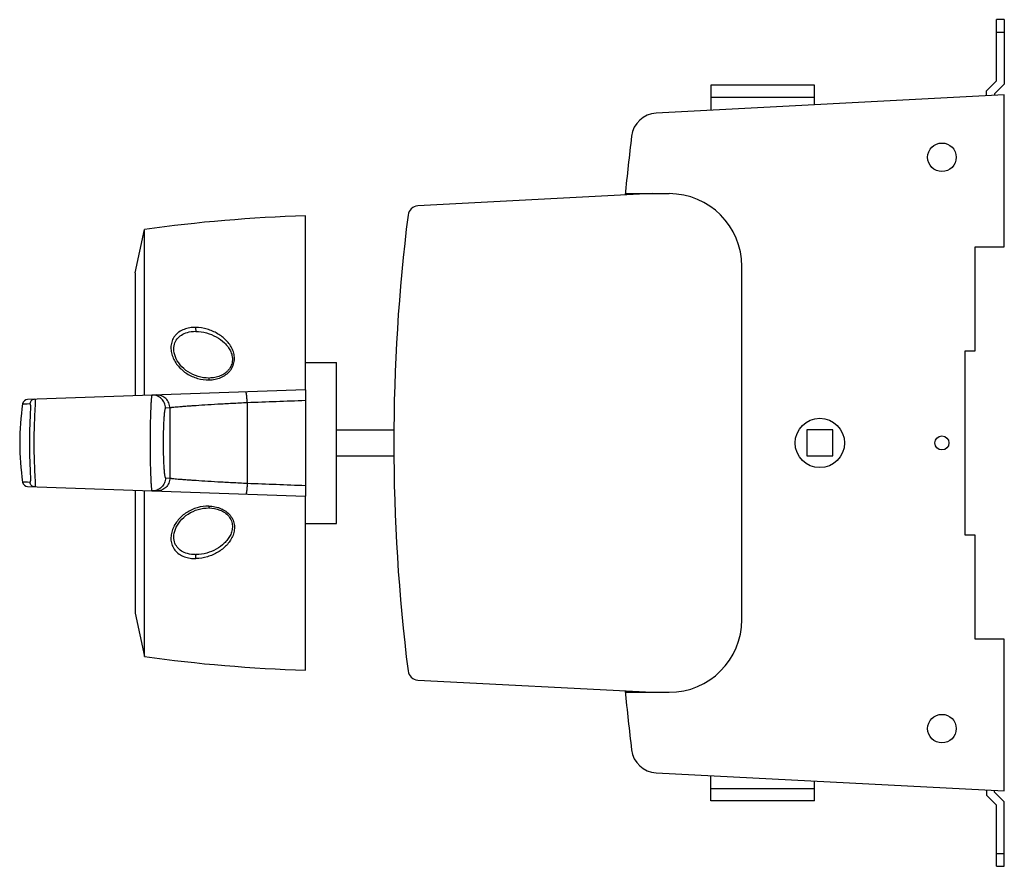
# Model space of a CAD drawing. Units: millimetres. Extents: x -86 to 527, y -135 to 489.
# Drawn here: x -86 to 103, y 104 to 267 of the extents above; entities that cross this region are included whole.
import ezdxf

# ---------------------------------------------------------------- set-up
doc = ezdxf.new("R2010")
doc.units = ezdxf.units.MM
doc.header["$LTSCALE"] = 23.1
doc.layers.get('0').update_dxf_attribs({"linetype": 'CONTINUOUS'})
doc.layers.add('AXIS', color=7, linetype='CONTINUOUS')
doc.layers.add('EDGE_FEAT', color=7, linetype='CONTINUOUS')

msp = doc.modelspace()

# ---------------------------------------------------------------- linework, layer by layer
at = {"color": 7, "linetype": 'Continuous'}
for p, q in [((103.26, 266.57), (101.76, 266.57)), ((101.76, 254.79), (101.76, 266.57)), ((103.26, 266.57), (103.26, 254.17)), ((101.76, 264.15), (103.26, 264.15)), ((46.76, 253.95), (46.76, 249.1)), ((66.76, 253.95), (46.76, 253.95)), ((66.76, 250.15), (66.76, 253.95)), ((101.76, 254.79), (99.86, 252.89)), ((101.36, 252.27), (103.26, 254.17)), ((103.26, 252.07), (36.24, 248.55)), ((99.86, 251.89), (99.86, 252.89)), ((101.36, 252.27), (101.36, 251.97)), ((103.26, 222.82), (103.26, 252.07)), ((66.76, 251.6), (46.76, 251.6)), ((35.47, 233.07), (-9.61, 230.7)), ((30.32, 233.07), (38.76, 233.07)), ((-31.24, 195.31), (-31.24, 228.82)), ((-63.99, 217.82), (-62.24, 226.2)), ((-62.24, 194.23), (-62.24, 226.2)), ((97.66, 222.82), (103.26, 222.82)), ((97.66, 202.82), (97.66, 222.82)), ((52.76, 151.07), (52.76, 219.07)), ((-63.99, 217.82), (-63.99, 194.17)), ((-52.39, 206.57), (-52.39, 206.57)), ((95.76, 202.82), (97.66, 202.82)), ((95.76, 167.32), (95.76, 202.82)), ((-31.24, 200.57), (-25.24, 200.57)), ((-25.24, 169.57), (-25.24, 200.57)), ((-49.88, 197.57), (-49.9, 197.57)), ((70.26, 187.57), (65.26, 187.57)), ((65.26, 187.57), (65.26, 182.57)), ((70.26, 182.57), (70.26, 187.57)), ((65.26, 182.57), (70.26, 182.57)), ((-63.99, 175.96), (-63.99, 152.32)), ((-62.24, 143.94), (-62.24, 175.9)), ((-31.24, 141.32), (-31.24, 174.82)), ((-31.24, 169.57), (-25.24, 169.57)), ((97.66, 167.32), (95.76, 167.32)), ((97.66, 147.32), (97.66, 167.32)), ((-63.99, 152.32), (-62.24, 143.94)), ((103.26, 147.32), (97.66, 147.32)), ((103.26, 118.07), (103.26, 147.32)), ((-9.61, 139.43), (35.47, 137.07)), ((30.32, 137.07), (38.76, 137.07)), ((36.24, 121.58), (103.26, 118.07)), ((46.76, 116.18), (46.76, 121.03)), ((66.76, 116.18), (66.76, 119.98)), ((46.76, 118.53), (66.76, 118.53)), ((99.86, 118.24), (99.86, 117.24)), ((101.36, 117.87), (101.36, 118.16)), ((103.26, 115.97), (101.36, 117.87)), ((66.76, 116.18), (46.76, 116.18)), ((99.86, 117.24), (101.76, 115.34)), ((103.26, 103.57), (103.26, 115.97)), ((101.76, 103.57), (101.76, 115.34)), ((103.26, 105.98), (101.76, 105.98)), ((101.76, 103.57), (103.26, 103.57))]:
    msp.add_line(p, q, dxfattribs=at)
for points in [[(-49.9, 197.57), (-50.37, 197.58), (-50.87, 197.64), (-51.38, 197.73), (-51.89, 197.86), (-52.39, 198.03), (-52.89, 198.23), (-53.36, 198.48), (-53.82, 198.75), (-54.25, 199.05), (-54.65, 199.38), (-55.02, 199.74), (-55.35, 200.1), (-55.64, 200.48), (-55.9, 200.87), (-56.11, 201.26), (-56.28, 201.65), (-56.41, 202.04), (-56.5, 202.42), (-56.56, 202.78), (-56.58, 203.13), (-56.56, 203.47), (-56.52, 203.79), (-56.45, 204.08), (-56.36, 204.36), (-56.24, 204.63), (-56.1, 204.88), (-55.94, 205.11), (-55.76, 205.32), (-55.56, 205.51), (-55.35, 205.69), (-55.11, 205.85), (-54.86, 206), (-54.58, 206.14), (-54.27, 206.26), (-53.95, 206.36), (-53.59, 206.45), (-53.21, 206.51), (-52.8, 206.55), (-52.39, 206.57)], [(-52.39, 163.57), (-52.76, 163.58), (-53.17, 163.61), (-53.56, 163.68), (-53.92, 163.76), (-54.25, 163.86), (-54.56, 163.98), (-54.84, 164.12), (-55.1, 164.27), (-55.34, 164.44), (-55.56, 164.62), (-55.75, 164.81), (-55.93, 165.02), (-56.09, 165.25), (-56.23, 165.49), (-56.35, 165.76), (-56.45, 166.04), (-56.52, 166.35), (-56.57, 166.67), (-56.58, 167), (-56.56, 167.35), (-56.5, 167.72), (-56.41, 168.1), (-56.28, 168.48), (-56.11, 168.87), (-55.89, 169.26), (-55.64, 169.65), (-55.35, 170.03), (-55.01, 170.4), (-54.64, 170.75), (-54.24, 171.08), (-53.81, 171.39), (-53.35, 171.66), (-52.87, 171.9), (-52.38, 172.11), (-51.87, 172.28), (-51.36, 172.41), (-50.85, 172.5), (-50.35, 172.55), (-49.9, 172.57)]]:
    msp.add_lwpolyline(points, dxfattribs=at)
for centre, radius in [((91.26, 240.07), 2.75), ((67.76, 185.07), 4.75), ((91.26, 185.07), 1.35), ((91.26, 130.07), 2.75)]:
    msp.add_circle(centre, radius, dxfattribs=at)
for centre, radius, start, end in [((36.5, 243.56), 5, 93, 173.0729), ((517.96, 185.07), 490, 173.0729, 174.4102), ((38.76, 219.07), 14, 0, 90), ((-9.51, 228.71), 2, 92.9184, 172.9067), ((-21.51, -71.03), 300, 91.8591, 97.8034), ((337.76, 185.07), 352, 172.8378, 187.1622), ((-52.39, 199.5), 7.06, 89.725, 89.998), ((-52.39, 199.46), 7.1, 89.397, 89.7251), ((-49.9, 204.2), 6.64, 270.1593, 271.3928), ((-36.24, 185.07), 50, 171.3385, 188.6615), ((-49.9, 165.85), 6.71, 89.6663, 90.0017), ((-49.9, 165.91), 6.66, 88.9837, 89.6667), ((-52.39, 170.55), 6.99, 270.0113, 270.6452), ((-52.39, 170.62), 7.05, 270.6447, 270.998), ((38.76, 151.07), 14, 270, 360), ((-21.51, 441.16), 300, 262.1966, 268.1409), ((-9.51, 141.43), 2, 187.0933, 267.0816), ((517.96, 185.07), 490, 185.5898, 186.9271), ((36.5, 126.57), 5, 186.9271, 267)]:
    msp.add_arc(centre, radius, start, end, dxfattribs=at)
for points, knots in [([(-52.36, 207.33), (-52.74, 207.33), (-53.51, 207.28), (-54.61, 206.99), (-55.46, 206.55), (-56.03, 206.07), (-56.52, 205.53), (-56.95, 204.75), (-57.17, 203.71), (-57.11, 202.66), (-56.73, 201.3), (-55.77, 199.75), (-54.08, 198.32), (-52.03, 197.4), (-50.52, 197.19), (-49.77, 197.21)], [0, 0, 0, 0, 0.065194, 0.130527, 0.195054, 0.226814, 0.258045, 0.318789, 0.378202, 0.437545, 0.497388, 0.618799, 0.743504, 0.870849, 1, 1, 1, 1]), ([(-52.36, 207.33), (-52.37, 207.25), (-52.38, 207.09), (-52.37, 206.9), (-52.36, 206.76), (-52.35, 206.67), (-52.34, 206.61), (-52.33, 206.58), (-52.32, 206.57)], [0, 0, 0, 0, 0.306616, 0.621197, 0.758584, 0.871195, 0.952505, 1, 1, 1, 1]), ([(-49.77, 197.21), (-49.39, 197.22), (-48.62, 197.3), (-47.52, 197.63), (-46.68, 198.1), (-46.09, 198.58), (-45.58, 199.13), (-45.11, 199.94), (-44.86, 201.02), (-44.93, 202.09), (-45.26, 203.1), (-45.79, 204.02), (-46.69, 205.1), (-48.13, 206.2), (-50.14, 207.08), (-51.62, 207.32), (-52.36, 207.33)], [0, 0, 0, 0, 0.06529, 0.130645, 0.195987, 0.228456, 0.260722, 0.324234, 0.386331, 0.447075, 0.50697, 0.566863, 0.626743, 0.748048, 0.872354, 1, 1, 1, 1]), ([(-52.32, 206.56), (-51.62, 206.56), (-50.26, 206.34), (-48.38, 205.57), (-47.03, 204.6), (-46.17, 203.63), (-45.66, 202.82), (-45.34, 201.92), (-45.26, 200.96), (-45.47, 199.99), (-45.9, 199.28), (-46.36, 198.79), (-46.89, 198.35), (-47.67, 197.94), (-48.68, 197.65), (-49.38, 197.58), (-49.73, 197.57)], [0, 0, 0, 0, 0.129791, 0.256176, 0.37876, 0.438749, 0.498275, 0.557258, 0.616589, 0.677038, 0.739142, 0.770919, 0.803073, 0.868268, 0.933999, 1, 1, 1, 1]), ([(-49.77, 197.21), (-49.77, 197.25), (-49.77, 197.33), (-49.76, 197.43), (-49.75, 197.51), (-49.75, 197.55), (-49.74, 197.56)], [0, 0, 0, 0, 0.360485, 0.661349, 0.87971, 1, 1, 1, 1]), ([(-49.82, 172.92), (-50.57, 172.94), (-52.08, 172.72), (-54.12, 171.78), (-55.8, 170.34), (-56.75, 168.79), (-57.12, 167.42), (-57.17, 166.37), (-56.93, 165.33), (-56.4, 164.39), (-55.57, 163.63), (-54.73, 163.2), (-54.01, 162.98), (-53.26, 162.83), (-52.69, 162.8), (-52.31, 162.8)], [0, 0, 0, 0, 0.129124, 0.256321, 0.381106, 0.502646, 0.562506, 0.621841, 0.681575, 0.742377, 0.805165, 0.86965, 0.902206, 0.934802, 1, 1, 1, 1]), ([(-49.82, 172.92), (-49.43, 172.9), (-48.86, 172.85), (-48.11, 172.68), (-47.57, 172.48), (-47.05, 172.24), (-46.4, 171.83), (-45.7, 171.19), (-45.13, 170.22), (-44.86, 169.16), (-44.93, 168.08), (-45.24, 167.07), (-45.76, 166.15), (-46.43, 165.34), (-47.21, 164.63), (-48.1, 164.02), (-49.06, 163.52), (-50.45, 163.01), (-51.56, 162.82), (-52.31, 162.8)], [0, 0, 0, 0, 0.065504, 0.098303, 0.131144, 0.163959, 0.196654, 0.261335, 0.324675, 0.386448, 0.446875, 0.50665, 0.566269, 0.626134, 0.686462, 0.747443, 0.809245, 0.871951, 1, 1, 1, 1]), ([(-49.78, 172.56), (-49.08, 172.55), (-48.01, 172.36), (-46.76, 171.71), (-45.97, 171), (-45.45, 170.1), (-45.25, 169.11), (-45.36, 168.14), (-45.7, 167.24), (-46.21, 166.44), (-47.07, 165.5), (-48.4, 164.55), (-50.25, 163.79), (-51.59, 163.58), (-52.27, 163.57)], [0, 0, 0, 0, 0.131843, 0.198152, 0.263825, 0.327855, 0.389826, 0.449993, 0.509323, 0.568465, 0.627825, 0.748055, 0.871775, 1, 1, 1, 1]), ([(-49.82, 172.92), (-49.81, 172.88), (-49.81, 172.8), (-49.81, 172.7), (-49.8, 172.62), (-49.79, 172.58), (-49.78, 172.57)], [0, 0, 0, 0, 0.361017, 0.662125, 0.880301, 1, 1, 1, 1]), ([(-52.31, 162.8), (-52.32, 162.88), (-52.33, 163.04), (-52.33, 163.23), (-52.32, 163.37), (-52.31, 163.46), (-52.3, 163.52), (-52.29, 163.55), (-52.28, 163.56)], [0, 0, 0, 0, 0.306065, 0.620076, 0.757368, 0.870112, 0.951822, 1, 1, 1, 1])]:
    msp.add_open_spline(points, degree=3, knots=knots, dxfattribs=at)
for points in [[(-52.32, 206.57), (-52.32, 206.57), (-52.32, 206.57), (-52.32, 206.56)], [(-49.74, 197.56), (-49.74, 197.56), (-49.74, 197.57), (-49.73, 197.57)], [(-49.78, 172.57), (-49.78, 172.57), (-49.78, 172.56), (-49.78, 172.56)], [(-52.28, 163.56), (-52.28, 163.56), (-52.27, 163.57), (-52.27, 163.57)]]:
    msp.add_open_spline(points, degree=3, dxfattribs=at)
at = {"layer": 'AXIS', "color": 7, "linetype": 'Continuous'}
for p, q in [((-25.24, 187.57), (-14.23, 187.57)), ((-25.24, 182.57), (-14.23, 182.57))]:
    msp.add_line(p, q, dxfattribs=at)
at = {"layer": 'EDGE_FEAT', "color": 7, "linetype": 'Continuous'}
for p, q in [((-31.25, 195.31), (-84.71, 193.44)), ((-31.25, 195.31), (-31.25, 174.82)), ((-85.67, 192.6), (-84.27, 192.64)), ((-85.62, 192.6), (-85.19, 192.61)), ((-57.34, 191.81), (-58.19, 191.78)), ((-58.19, 178.35), (-57.34, 178.32)), ((-85.66, 177.54), (-85.67, 177.54)), ((-84.27, 177.49), (-85.67, 177.54)), ((-84.76, 177.5), (-85.41, 177.53)), ((-84.27, 177.49), (-84.76, 177.5)), ((-84.71, 176.69), (-31.25, 174.82))]:
    msp.add_line(p, q, dxfattribs=at)
msp.add_lwpolyline([(-85.19, 192.61), (-84.79, 192.63), (-84.27, 192.64)], dxfattribs=at)
for centre, radius, start, end in [((-84.68, 192.44), 1, 92, 171.3385), ((1628.54, 185.07), 1685.89, 179.77074, 180.22926), ((899.82, 185.07), 942.3, 179.52916, 180.47081), ((-84.68, 177.69), 1, 188.6615, 268)]:
    msp.add_arc(centre, radius, start, end, dxfattribs=at)
for points, knots in [([(-83.32, 193.49), (-83.43, 193.49), (-83.66, 193.44), (-83.96, 193.26), (-84.18, 192.98), (-84.25, 192.76), (-84.27, 192.64)], [0, 0, 0, 0, 0.249822, 0.49974, 0.749805, 1, 1, 1, 1]), ([(-83.32, 193.49), (-83.31, 193.49), (-83.3, 193.48), (-83.28, 193.43), (-83.27, 193.31), (-83.26, 193.11), (-83.26, 192.83), (-83.28, 192.48), (-83.29, 192.06), (-83.32, 191.57), (-83.36, 190.79), (-83.41, 189.7), (-83.46, 188.26), (-83.5, 186.69), (-83.52, 185.07), (-83.5, 183.44), (-83.46, 181.87), (-83.41, 180.43), (-83.36, 179.34), (-83.32, 178.56), (-83.29, 178.07), (-83.28, 177.65), (-83.26, 177.3), (-83.26, 177.02), (-83.27, 176.82), (-83.28, 176.7), (-83.3, 176.65), (-83.31, 176.64), (-83.32, 176.64)], [0, 0, 0, 0, 0.001062, 0.002967, 0.010099, 0.02187, 0.038239, 0.059086, 0.084215, 0.11339, 0.146321, 0.222114, 0.30861, 0.402443, 0.500004, 0.597566, 0.691398, 0.777893, 0.853684, 0.886615, 0.915788, 0.940914, 0.961758, 0.978127, 0.989899, 0.997032, 0.998938, 1, 1, 1, 1]), ([(-60.77, 194.28), (-60.78, 194.28), (-60.8, 194.26), (-60.82, 194.2), (-60.85, 194.07), (-60.88, 193.85), (-60.91, 193.55), (-60.95, 193.16), (-60.98, 192.7), (-61.01, 192.16), (-61.03, 191.56), (-61.06, 190.89), (-61.09, 189.9), (-61.12, 188.55), (-61.15, 186.84), (-61.15, 185.07), (-61.15, 183.29), (-61.12, 181.58), (-61.09, 180.24), (-61.06, 179.24), (-61.03, 178.57), (-61.01, 177.97), (-60.98, 177.43), (-60.95, 176.97), (-60.91, 176.58), (-60.88, 176.28), (-60.85, 176.06), (-60.82, 175.93), (-60.8, 175.87), (-60.78, 175.85), (-60.77, 175.85)], [0, 0, 0, 0, 0.001111, 0.003158, 0.010609, 0.022665, 0.039255, 0.060246, 0.085442, 0.114611, 0.147477, 0.183729, 0.223023, 0.309204, 0.402724, 0.499988, 0.597253, 0.690774, 0.776958, 0.816253, 0.852506, 0.885375, 0.914545, 0.939745, 0.960738, 0.977331, 0.989389, 0.996841, 0.998889, 1, 1, 1, 1]), ([(-58.19, 191.78), (-58.19, 192.11), (-58.33, 192.79), (-58.9, 193.63), (-59.77, 194.18), (-60.44, 194.29), (-60.77, 194.28)], [0, 0, 0, 0, 0.250242, 0.500301, 0.750182, 1, 1, 1, 1]), ([(-57.34, 191.81), (-57.34, 192.14), (-57.47, 192.82), (-58.05, 193.66), (-58.92, 194.21), (-59.59, 194.32), (-59.92, 194.31)], [0, 0, 0, 0, 0.250119, 0.500124, 0.750056, 1, 1, 1, 1]), ([(-42.45, 192.81), (-42.45, 192.95), (-42.47, 193.23), (-42.5, 193.63), (-42.53, 193.99), (-42.56, 194.3), (-42.6, 194.55), (-42.63, 194.74), (-42.66, 194.85), (-42.69, 194.9), (-42.7, 194.91), (-42.71, 194.91)], [0, 0, 0, 0, 0.200523, 0.389493, 0.560548, 0.708621, 0.829273, 0.918853, 0.975135, 0.990897, 1, 1, 1, 1]), ([(-84.27, 192.64), (-84.25, 192.65), (-84.23, 192.61), (-84.21, 192.56), (-84.2, 192.5), (-84.19, 192.41), (-84.18, 192.27), (-84.17, 191.92), (-84.19, 191.28), (-84.23, 190.35), (-84.28, 189.21), (-84.33, 187.92), (-84.36, 186.52), (-84.38, 185.07), (-84.36, 183.61), (-84.33, 182.21), (-84.28, 180.92), (-84.23, 179.78), (-84.19, 178.85), (-84.17, 178.21), (-84.18, 177.86), (-84.19, 177.72), (-84.2, 177.64), (-84.21, 177.57), (-84.23, 177.52), (-84.25, 177.49), (-84.27, 177.49)], [0, 0, 0, 0, 0.003428, 0.006556, 0.010801, 0.0162, 0.022761, 0.039333, 0.085749, 0.1482, 0.224052, 0.310217, 0.403355, 0.500004, 0.596654, 0.689791, 0.775954, 0.851805, 0.914254, 0.960665, 0.977236, 0.983798, 0.989197, 0.993442, 0.996571, 1, 1, 1, 1]), ([(-58.19, 191.78), (-58.21, 191.78), (-58.23, 191.75), (-58.25, 191.7), (-58.28, 191.62), (-58.32, 191.47), (-58.35, 191.25), (-58.39, 190.97), (-58.44, 190.49), (-58.5, 189.76), (-58.55, 188.75), (-58.59, 187.61), (-58.62, 186.36), (-58.63, 185.07), (-58.62, 183.77), (-58.59, 182.52), (-58.55, 181.38), (-58.5, 180.37), (-58.44, 179.64), (-58.39, 179.16), (-58.35, 178.88), (-58.32, 178.66), (-58.28, 178.51), (-58.25, 178.43), (-58.23, 178.38), (-58.21, 178.35), (-58.19, 178.35)], [0, 0, 0, 0, 0.003855, 0.00721, 0.011645, 0.023848, 0.040485, 0.061454, 0.086579, 0.148385, 0.223661, 0.309592, 0.402902, 0.499988, 0.597074, 0.690386, 0.77632, 0.851599, 0.913409, 0.938537, 0.959508, 0.976148, 0.988354, 0.99279, 0.996144, 1, 1, 1, 1]), ([(-42.45, 192.81), (-43.41, 192.76), (-45.3, 192.67), (-48.03, 192.52), (-50.53, 192.37), (-52.43, 192.24), (-53.77, 192.15), (-54.63, 192.08), (-55.38, 192.03), (-56.02, 191.97), (-56.53, 191.92), (-56.88, 191.89), (-57.09, 191.86), (-57.2, 191.84), (-57.28, 191.83), (-57.32, 191.82), (-57.34, 191.81)], [0, 0, 0, 0, 0.194513, 0.379529, 0.549007, 0.697507, 0.762394, 0.820331, 0.870854, 0.913554, 0.948068, 0.974111, 0.98388, 0.991455, 0.996825, 1, 1, 1, 1]), ([(-58.19, 178.35), (-58.19, 178.02), (-58.33, 177.34), (-58.9, 176.5), (-59.77, 175.95), (-60.44, 175.84), (-60.77, 175.85)], [0, 0, 0, 0, 0.250242, 0.500301, 0.750182, 1, 1, 1, 1]), ([(-57.34, 178.32), (-57.34, 177.99), (-57.47, 177.31), (-58.05, 176.47), (-58.92, 175.92), (-59.59, 175.81), (-59.92, 175.82)], [0, 0, 0, 0, 0.250119, 0.500124, 0.750056, 1, 1, 1, 1]), ([(-57.34, 178.32), (-57.32, 178.31), (-57.28, 178.3), (-57.2, 178.29), (-57.09, 178.27), (-56.88, 178.24), (-56.53, 178.21), (-56.02, 178.16), (-55.38, 178.1), (-54.64, 178.05), (-53.78, 177.98), (-52.43, 177.89), (-50.53, 177.76), (-48.03, 177.61), (-45.3, 177.46), (-43.41, 177.37), (-42.45, 177.32)], [0, 0, 0, 0, 0.003174, 0.008544, 0.016116, 0.025883, 0.051916, 0.086421, 0.129109, 0.179626, 0.237557, 0.302439, 0.450928, 0.620409, 0.80546, 1, 1, 1, 1]), ([(-83.32, 176.64), (-83.43, 176.64), (-83.66, 176.69), (-83.96, 176.87), (-84.18, 177.15), (-84.25, 177.37), (-84.27, 177.49)], [0, 0, 0, 0, 0.249822, 0.49974, 0.749805, 1, 1, 1, 1]), ([(-42.45, 177.32), (-42.45, 177.18), (-42.47, 176.9), (-42.5, 176.5), (-42.53, 176.14), (-42.56, 175.83), (-42.6, 175.58), (-42.63, 175.4), (-42.66, 175.28), (-42.69, 175.23), (-42.7, 175.22), (-42.71, 175.22)], [0, 0, 0, 0, 0.200523, 0.389493, 0.560548, 0.708621, 0.829273, 0.918853, 0.975135, 0.990897, 1, 1, 1, 1])]:
    msp.add_open_spline(points, degree=3, knots=knots, dxfattribs=at)
for points in [[(-31.25, 193.23), (-34.99, 193.09), (-38.72, 192.95), (-42.45, 192.81)], [(-42.45, 177.32), (-38.72, 177.18), (-34.99, 177.04), (-31.25, 176.9)]]:
    msp.add_open_spline(points, degree=3, dxfattribs=at)

doc.saveas('drawing.dxf')
